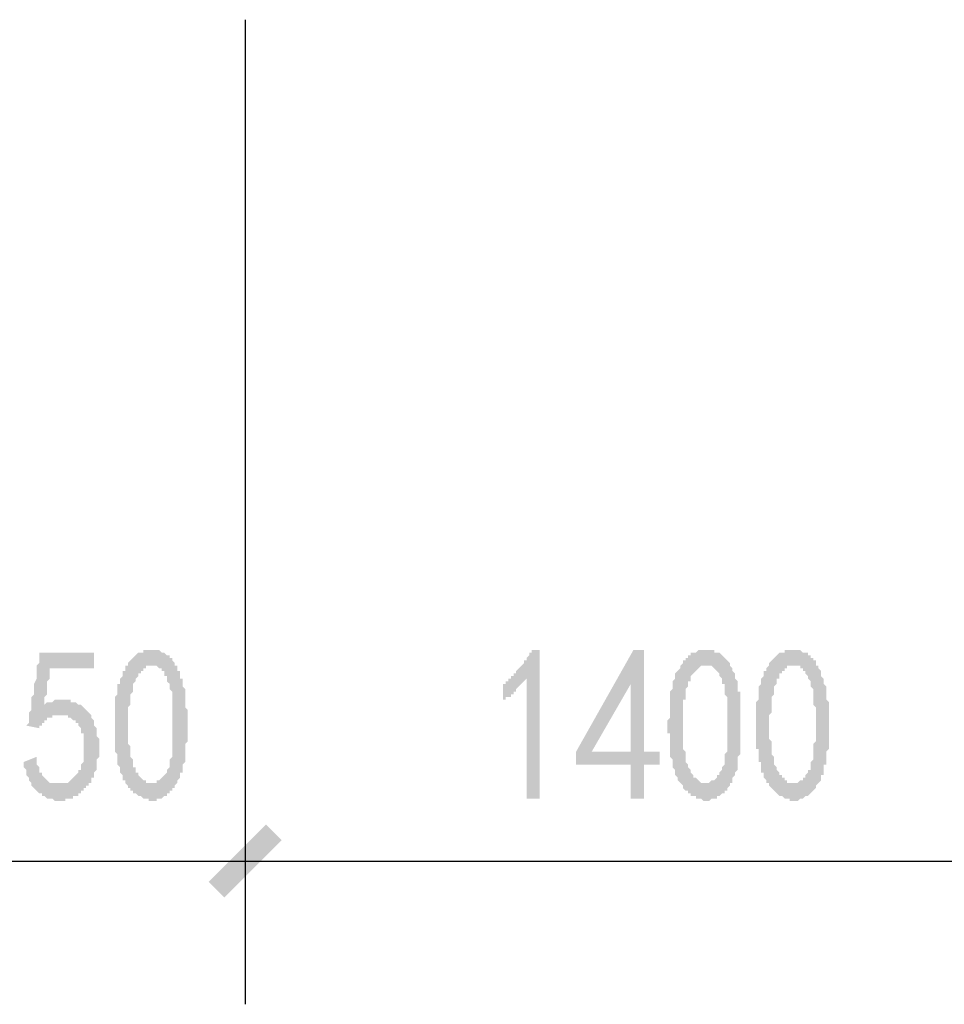
# Model space of a CAD drawing. Extents: x 24885 to 105697, y -3406 to 212186.
# Drawn here: x 59657 to 61255, y -542 to 1160 of the extents above; entities that cross this region are included whole.
import ezdxf

# ---------------------------------------------------------------- set-up
doc = ezdxf.new("R2010")
doc.units = 0
doc.header["$LTSCALE"] = 1000
doc.header["$MEASUREMENT"] = 0
doc.layers.add('PDF_PUB_DIM', color=3, linetype='Continuous')

msp = doc.modelspace()

# ---------------------------------------------------------------- hatches: boundary and pattern name
at = {"layer": 'PDF_PUB_DIM', "transparency": 33554559}
h = msp.add_hatch(color=7, dxfattribs=at)
h.paths.add_polyline_path([(59821.7, -42.3), (59821.7, -37.8), (59821.7, -33.3), (59821.7, -28.8), (59821.7, -24.3), (59821.7, -19.8), (59821.7, -19.8), (59821.7, -15.3), (59821.7, -10.8), (59826.2, -6.3), (59826.2, -1.7), (59826.2, 2.8), (59826.2, 2.8), (59826.2, 7.3), (59826.2, 11.8), (59830.7, 11.8), (59830.7, 16.3), (59830.7, 20.8), (59830.7, 20.8), (59835.2, 25.3), (59835.2, 29.8), (59835.2, 34.3), (59839.7, 34.3), (59839.7, 38.8), (59839.7, 43.3), (59844.2, 43.3), (59844.2, 47.8), (59848.7, 52.3), (59848.7, 52.3), (59853.2, 56.8), (59853.2, 56.8), (59853.2, 56.8), (59857.7, 61.3), (59857.7, 61.3), (59862.2, 65.8), (59862.2, 65.8), (59866.7, 65.8), (59871.2, 65.8), (59871.2, 70.3), (59875.7, 70.3), (59880.2, 70.3), (59880.2, 70.3), (59884.7, 70.3), (59889.2, 70.3), (59889.2, 70.3), (59893.7, 70.3), (59893.7, 70.3), (59898.2, 70.3), (59902.7, 65.8), (59902.7, 65.8), (59907.2, 65.8), (59907.2, 65.8), (59911.7, 61.3), (59916.3, 61.3), (59916.3, 56.8), (59920.8, 56.8), (59920.8, 52.3), (59920.8, 52.3), (59925.3, 47.8), (59925.3, 43.3), (59929.8, 43.3), (59929.8, 38.8), (59929.8, 34.3), (59934.3, 34.3), (59934.3, 29.8), (59934.3, 25.3), (59934.3, 20.8), (59938.8, 20.8), (59938.8, 16.3), (59938.8, 11.8), (59938.8, 7.3), (59943.3, 2.8), (59943.3, -1.7), (59943.3, -1.7), (59943.3, -6.3), (59943.3, -6.3), (59943.3, -10.8), (59943.3, -15.3), (59943.3, -19.8), (59943.3, -19.8), (59943.3, -24.3), (59943.3, -28.8), (59947.8, -33.3), (59947.8, -37.8), (59947.8, -37.8), (59947.8, -42.3), (59947.8, -46.8), (59947.8, -51.3), (59947.8, -55.8), (59947.8, -60.3), (59947.8, -64.8), (59947.8, -69.3), (59947.8, -73.8), (59947.8, -73.8), (59947.8, -78.3), (59947.8, -82.8), (59947.8, -87.3), (59943.3, -91.8), (59943.3, -96.3), (59943.3, -100.8), (59943.3, -105.3), (59943.3, -109.8), (59943.3, -109.8), (59943.3, -114.3), (59943.3, -118.8), (59943.3, -123.3), (59938.8, -127.8), (59938.8, -127.8), (59938.8, -132.3), (59938.8, -136.8), (59938.8, -141.4), (59934.3, -141.4), (59934.3, -145.9), (59934.3, -145.9), (59934.3, -150.4), (59929.8, -154.9), (59929.8, -159.4), (59929.8, -159.4), (59925.3, -163.9), (59925.3, -168.4), (59920.8, -168.4), (59920.8, -172.9), (59916.3, -172.9), (59916.3, -177.4), (59911.7, -177.4), (59911.7, -181.9), (59907.2, -181.9), (59907.2, -181.9), (59902.7, -186.4), (59902.7, -186.4), (59898.2, -186.4), (59893.7, -186.4), (59893.7, -190.9), (59889.2, -190.9), (59884.7, -190.9), (59884.7, -190.9), (59880.2, -190.9), (59880.2, -186.4), (59875.7, -186.4), (59871.2, -186.4), (59871.2, -186.4), (59866.7, -181.9), (59862.2, -181.9), (59862.2, -181.9), (59862.2, -181.9), (59857.7, -177.4), (59853.2, -177.4), (59853.2, -172.9), (59848.7, -172.9), (59848.7, -168.4), (59844.2, -168.4), (59844.2, -163.9), (59839.7, -159.4), (59839.7, -159.4), (59839.7, -154.9), (59835.2, -154.9), (59835.2, -150.4), (59835.2, -150.4), (59835.2, -145.9), (59830.7, -141.4), (59830.7, -141.4), (59830.7, -136.8), (59830.7, -132.3), (59826.2, -127.8), (59826.2, -123.3), (59826.2, -123.3), (59826.2, -118.8), (59826.2, -114.3), (59826.2, -109.8), (59821.7, -105.3), (59821.7, -105.3), (59821.7, -100.8), (59821.7, -100.8), (59821.7, -96.3), (59821.7, -91.8), (59821.7, -91.8), (59821.7, -87.3), (59821.7, -82.8), (59821.7, -78.3), (59821.7, -73.8), (59821.7, -73.8), (59821.7, -69.3), (59821.7, -64.8), (59821.7, -60.3), (59821.7, -55.8), (59821.7, -51.3), (59821.7, -46.8), (59821.7, -42.3)], flags=0)
h.paths.add_polyline_path([(59844.2, -33.3), (59844.2, -37.8), (59844.2, -42.3), (59844.2, -46.8), (59844.2, -51.3), (59844.2, -55.8), (59844.2, -60.3), (59844.2, -64.8), (59844.2, -64.8), (59844.2, -69.3), (59844.2, -73.8), (59844.2, -78.3), (59844.2, -82.8), (59844.2, -87.3), (59844.2, -87.3), (59844.2, -91.8), (59848.7, -96.3), (59848.7, -100.8), (59848.7, -100.8), (59848.7, -105.3), (59848.7, -105.3), (59848.7, -109.8), (59848.7, -114.3), (59853.2, -118.8), (59853.2, -123.3), (59853.2, -127.8), (59853.2, -132.3), (59857.7, -132.3), (59857.7, -136.8), (59857.7, -141.4), (59862.2, -141.4), (59862.2, -145.9), (59862.2, -145.9), (59866.7, -150.4), (59866.7, -150.4), (59866.7, -150.4), (59871.2, -154.9), (59875.7, -154.9), (59875.7, -159.4), (59880.2, -159.4), (59880.2, -159.4), (59884.7, -159.4), (59884.7, -159.4), (59889.2, -159.4), (59893.7, -159.4), (59893.7, -154.9), (59893.7, -154.9), (59898.2, -154.9), (59898.2, -154.9), (59902.7, -150.4), (59902.7, -150.4), (59907.2, -145.9), (59907.2, -145.9), (59911.7, -141.4), (59911.7, -136.8), (59911.7, -136.8), (59916.3, -132.3), (59916.3, -127.8), (59916.3, -123.3), (59916.3, -118.8), (59916.3, -118.8), (59920.8, -114.3), (59920.8, -109.8), (59920.8, -105.3), (59920.8, -105.3), (59920.8, -100.8), (59920.8, -96.3), (59920.8, -91.8), (59920.8, -87.3), (59920.8, -82.8), (59920.8, -78.3), (59920.8, -78.3), (59920.8, -73.8), (59920.8, -69.3), (59920.8, -64.8), (59920.8, -64.8), (59920.8, -60.3), (59920.8, -55.8), (59920.8, -51.3), (59920.8, -46.8), (59920.8, -42.3), (59920.8, -37.8), (59920.8, -37.8), (59920.8, -33.3), (59920.8, -28.8), (59920.8, -24.3), (59920.8, -19.8), (59920.8, -19.8), (59920.8, -15.3), (59920.8, -10.8), (59920.8, -6.3), (59920.8, -6.3), (59920.8, -1.7), (59916.3, 2.8), (59916.3, 7.3), (59916.3, 11.8), (59916.3, 11.8), (59911.7, 16.3), (59911.7, 20.8), (59911.7, 25.3), (59907.2, 25.3), (59907.2, 29.8), (59907.2, 34.3), (59902.7, 34.3), (59902.7, 38.8), (59898.2, 38.8), (59893.7, 43.3), (59893.7, 43.3), (59889.2, 43.3), (59889.2, 43.3), (59889.2, 43.3), (59884.7, 43.3), (59880.2, 43.3), (59880.2, 43.3), (59875.7, 43.3), (59875.7, 38.8), (59871.2, 38.8), (59871.2, 34.3), (59866.7, 34.3), (59866.7, 29.8), (59862.2, 29.8), (59862.2, 25.3), (59857.7, 20.8), (59857.7, 20.8), (59857.7, 16.3), (59857.7, 16.3), (59853.2, 11.8), (59853.2, 7.3), (59853.2, 7.3), (59853.2, 2.8), (59853.2, -1.7), (59848.7, -6.3), (59848.7, -10.8), (59848.7, -15.3), (59848.7, -15.3), (59848.7, -19.8), (59848.7, -24.3), (59844.2, -28.8), (59844.2, -33.3)], flags=0)
for points in [[(60533.2, 20.8), (60528.7, 16.3), (60528.7, 16.3), (60524.2, 11.8), (60524.2, 11.8), (60519.7, 7.3), (60519.7, 7.3), (60515.2, 2.8), (60515.2, -1.7), (60510.7, -1.7), (60510.7, -6.3), (60506.2, -6.3), (60506.2, -10.8), (60501.7, -10.8), (60497.2, -10.8), (60497.2, -15.3), (60492.7, -15.3), (60492.7, -19.8), (60492.7, 11.8), (60497.2, 11.8), (60497.2, 16.3), (60501.7, 16.3), (60501.7, 20.8), (60506.2, 20.8), (60506.2, 25.3), (60510.7, 25.3), (60510.7, 29.8), (60515.2, 29.8), (60515.2, 34.3), (60519.7, 38.8), (60519.7, 38.8), (60524.2, 43.3), (60524.2, 43.3), (60528.7, 47.8), (60528.7, 52.3), (60533.2, 52.3), (60533.2, 56.8), (60533.2, 56.8), (60537.7, 61.3), (60537.7, 65.8), (60542.2, 65.8), (60542.2, 70.3), (60555.7, 70.3), (60555.7, -186.4), (60533.2, -186.4)], [(59686.6, -114.3), (59686.6, -118.8), (59686.6, -123.3), (59686.6, -127.8), (59691.1, -132.3), (59691.1, -136.8), (59691.1, -141.4), (59695.6, -141.4), (59695.6, -145.9), (59695.6, -145.9), (59700.1, -150.4), (59700.1, -150.4), (59704.6, -154.9), (59704.6, -154.9), (59709.1, -159.4), (59709.1, -159.4), (59713.6, -159.4), (59713.6, -159.4), (59718.1, -159.4), (59722.6, -159.4), (59722.6, -159.4), (59727.1, -159.4), (59731.6, -159.4), (59731.6, -159.4), (59736.1, -159.4), (59736.1, -159.4), (59740.6, -159.4), (59745.1, -154.9), (59745.1, -154.9), (59745.1, -154.9), (59749.6, -150.4), (59749.6, -150.4), (59754.1, -145.9), (59754.1, -145.9), (59758.6, -141.4), (59758.6, -136.8), (59763.1, -136.8), (59763.1, -132.3), (59763.1, -127.8), (59763.1, -127.8), (59767.6, -123.3), (59767.6, -123.3), (59767.6, -118.8), (59767.6, -114.3), (59767.6, -109.8), (59767.6, -105.3), (59767.6, -105.3), (59767.6, -100.8), (59767.6, -96.3), (59767.6, -96.3), (59767.6, -91.8), (59767.6, -87.3), (59767.6, -82.8), (59767.6, -78.3), (59767.6, -73.8), (59763.1, -73.8), (59763.1, -69.3), (59763.1, -64.8), (59763.1, -64.8), (59758.6, -60.3), (59758.6, -60.3), (59758.6, -55.8), (59754.1, -55.8), (59754.1, -51.3), (59749.6, -51.3), (59745.1, -46.8), (59745.1, -46.8), (59740.6, -46.8), (59740.6, -42.3), (59736.1, -42.3), (59736.1, -42.3), (59731.6, -42.3), (59731.6, -42.3), (59727.1, -42.3), (59722.6, -42.3), (59722.6, -42.3), (59718.1, -42.3), (59713.6, -42.3), (59713.6, -46.8), (59709.1, -46.8), (59704.6, -46.8), (59704.6, -51.3), (59700.1, -51.3), (59700.1, -55.8), (59695.6, -55.8), (59695.6, -60.3), (59691.1, -60.3), (59691.1, -64.8), (59691.1, -64.8), (59668.6, -60.3), (59668.6, -60.3), (59668.6, -60.3), (59668.6, -60.3), (59668.6, -60.3), (59673.1, -55.8), (59673.1, -55.8), (59673.1, -55.8), (59673.1, -51.3), (59673.1, -51.3), (59673.1, -46.8), (59673.1, -46.8), (59673.1, -42.3), (59673.1, -37.8), (59673.1, -37.8), (59677.6, -33.3), (59677.6, -28.8), (59677.6, -28.8), (59677.6, -24.3), (59677.6, -19.8), (59677.6, -15.3), (59677.6, -10.8), (59682.1, -6.3), (59682.1, -1.7), (59682.1, 2.8), (59682.1, 7.3), (59682.1, 11.8), (59686.6, 20.8), (59686.6, 25.3), (59686.6, 29.8), (59686.6, 38.8), (59686.6, 43.3), (59691.1, 47.8), (59691.1, 56.8), (59691.1, 61.3), (59691.1, 65.8), (59785.7, 65.8), (59785.7, 38.8), (59709.1, 38.8), (59709.1, 34.3), (59709.1, 29.8), (59709.1, 25.3), (59709.1, 20.8), (59704.6, 16.3), (59704.6, 11.8), (59704.6, 7.3), (59704.6, 2.8), (59704.6, 2.8), (59704.6, -1.7), (59704.6, -6.3), (59700.1, -10.8), (59700.1, -10.8), (59700.1, -15.3), (59700.1, -19.8), (59700.1, -19.8), (59700.1, -24.3), (59700.1, -24.3), (59700.1, -24.3), (59704.6, -19.8), (59709.1, -19.8), (59709.1, -19.8), (59713.6, -19.8), (59718.1, -15.3), (59718.1, -15.3), (59722.6, -15.3), (59722.6, -15.3), (59727.1, -15.3), (59731.6, -15.3), (59731.6, -15.3), (59736.1, -15.3), (59736.1, -15.3), (59740.6, -15.3), (59745.1, -15.3), (59745.1, -19.8), (59749.6, -19.8), (59754.1, -19.8), (59754.1, -19.8), (59758.6, -24.3), (59758.6, -24.3), (59758.6, -24.3), (59763.1, -24.3), (59767.6, -28.8), (59767.6, -28.8), (59772.1, -33.3), (59772.1, -33.3), (59776.6, -37.8), (59776.6, -37.8), (59781.2, -42.3), (59781.2, -46.8), (59781.2, -46.8), (59785.7, -51.3), (59785.7, -51.3), (59785.7, -55.8), (59785.7, -60.3), (59790.2, -64.8), (59790.2, -69.3), (59790.2, -69.3), (59790.2, -73.8), (59790.2, -73.8), (59790.2, -78.3), (59794.7, -82.8), (59794.7, -82.8), (59794.7, -87.3), (59794.7, -91.8), (59794.7, -96.3), (59794.7, -100.8), (59794.7, -105.3), (59794.7, -105.3), (59794.7, -109.8), (59794.7, -114.3), (59794.7, -114.3), (59790.2, -118.8), (59790.2, -123.3), (59790.2, -127.8), (59790.2, -132.3), (59790.2, -132.3), (59790.2, -136.8), (59785.7, -141.4), (59785.7, -145.9), (59785.7, -150.4), (59781.2, -150.4), (59781.2, -154.9), (59781.2, -159.4), (59776.6, -159.4), (59776.6, -163.9), (59772.1, -163.9), (59772.1, -168.4), (59767.6, -168.4), (59767.6, -172.9), (59763.1, -172.9), (59763.1, -177.4), (59758.6, -177.4), (59758.6, -181.9), (59754.1, -181.9), (59749.6, -181.9), (59749.6, -186.4), (59745.1, -186.4), (59745.1, -186.4), (59740.6, -186.4), (59736.1, -186.4), (59736.1, -190.9), (59731.6, -190.9), (59727.1, -190.9), (59727.1, -190.9), (59722.6, -190.9), (59718.1, -190.9), (59718.1, -190.9), (59713.6, -186.4), (59709.1, -186.4), (59709.1, -186.4), (59704.6, -186.4), (59704.6, -186.4), (59700.1, -181.9), (59695.6, -181.9), (59695.6, -177.4), (59691.1, -177.4), (59691.1, -177.4), (59686.6, -172.9), (59686.6, -172.9), (59686.6, -172.9), (59682.1, -168.4), (59682.1, -168.4), (59677.6, -163.9), (59677.6, -163.9), (59677.6, -159.4), (59673.1, -154.9), (59673.1, -154.9), (59673.1, -150.4), (59668.6, -145.9), (59668.6, -141.4), (59668.6, -136.8), (59668.6, -136.8), (59664.1, -132.3), (59664.1, -127.8), (59664.1, -123.3)]]:
    msp.add_hatch(color=7, dxfattribs=at).paths.add_polyline_path(points)
h = msp.add_hatch(color=7, dxfattribs=at)
h.paths.add_polyline_path([(60713.3, -127.8), (60618.8, -127.8), (60618.8, -105.3), (60717.8, 70.3), (60735.9, 70.3), (60735.9, -105.3), (60762.9, -105.3), (60762.9, -127.8), (60735.9, -127.8), (60735.9, -186.4), (60713.3, -186.4)], flags=0)
h.paths.add_polyline_path([(60713.3, -105.3), (60713.3, 11.8), (60645.8, -105.3)], flags=0)
h = msp.add_hatch(color=7, dxfattribs=at)
h.paths.add_polyline_path([(60780.9, -42.3), (60780.9, -37.8), (60780.9, -33.3), (60780.9, -28.8), (60780.9, -24.3), (60780.9, -19.8), (60780.9, -19.8), (60780.9, -15.3), (60780.9, -10.8), (60780.9, -6.3), (60780.9, -1.7), (60785.4, 2.8), (60785.4, 2.8), (60785.4, 7.3), (60785.4, 11.8), (60785.4, 11.8), (60785.4, 16.3), (60789.9, 20.8), (60789.9, 20.8), (60789.9, 25.3), (60789.9, 29.8), (60794.4, 34.3), (60794.4, 34.3), (60798.9, 38.8), (60798.9, 43.3), (60798.9, 43.3), (60803.4, 47.8), (60803.4, 52.3), (60807.9, 52.3), (60807.9, 56.8), (60807.9, 56.8), (60812.4, 56.8), (60812.4, 61.3), (60816.9, 61.3), (60816.9, 65.8), (60821.4, 65.8), (60825.9, 65.8), (60825.9, 65.8), (60830.4, 70.3), (60834.9, 70.3), (60834.9, 70.3), (60839.4, 70.3), (60843.9, 70.3), (60843.9, 70.3), (60848.4, 70.3), (60852.9, 70.3), (60852.9, 70.3), (60857.5, 70.3), (60857.5, 65.8), (60862, 65.8), (60866.5, 65.8), (60866.5, 65.8), (60871, 61.3), (60871, 61.3), (60875.5, 56.8), (60875.5, 56.8), (60880, 52.3), (60880, 52.3), (60884.5, 47.8), (60884.5, 43.3), (60884.5, 43.3), (60889, 38.8), (60889, 34.3), (60889, 34.3), (60893.5, 29.8), (60893.5, 25.3), (60893.5, 20.8), (60893.5, 20.8), (60898, 16.3), (60898, 11.8), (60898, 7.3), (60898, 2.8), (60898, -1.7), (60902.5, -1.7), (60902.5, -6.3), (60902.5, -6.3), (60902.5, -10.8), (60902.5, -15.3), (60902.5, -19.8), (60902.5, -19.8), (60902.5, -24.3), (60902.5, -28.8), (60902.5, -33.3), (60902.5, -37.8), (60902.5, -37.8), (60902.5, -42.3), (60902.5, -46.8), (60902.5, -51.3), (60902.5, -55.8), (60902.5, -60.3), (60902.5, -64.8), (60902.5, -69.3), (60902.5, -73.8), (60902.5, -73.8), (60902.5, -78.3), (60902.5, -82.8), (60902.5, -87.3), (60902.5, -91.8), (60902.5, -96.3), (60902.5, -100.8), (60902.5, -105.3), (60902.5, -109.8), (60902.5, -109.8), (60898, -114.3), (60898, -118.8), (60898, -123.3), (60898, -127.8), (60898, -127.8), (60898, -132.3), (60898, -136.8), (60893.5, -141.4), (60893.5, -141.4), (60893.5, -145.9), (60893.5, -145.9), (60889, -150.4), (60889, -154.9), (60889, -159.4), (60884.5, -159.4), (60884.5, -163.9), (60880, -168.4), (60880, -168.4), (60880, -172.9), (60875.5, -172.9), (60875.5, -177.4), (60871, -177.4), (60866.5, -181.9), (60866.5, -181.9), (60862, -181.9), (60862, -186.4), (60857.5, -186.4), (60857.5, -186.4), (60852.9, -186.4), (60848.4, -190.9), (60848.4, -190.9), (60843.9, -190.9), (60843.9, -190.9), (60839.4, -190.9), (60834.9, -186.4), (60834.9, -186.4), (60830.4, -186.4), (60825.9, -186.4), (60825.9, -181.9), (60821.4, -181.9), (60821.4, -181.9), (60816.9, -181.9), (60816.9, -177.4), (60812.4, -177.4), (60812.4, -172.9), (60807.9, -172.9), (60803.4, -168.4), (60803.4, -168.4), (60803.4, -163.9), (60798.9, -159.4), (60798.9, -159.4), (60794.4, -154.9), (60794.4, -154.9), (60794.4, -150.4), (60794.4, -150.4), (60789.9, -145.9), (60789.9, -141.4), (60789.9, -141.4), (60789.9, -136.8), (60785.4, -132.3), (60785.4, -127.8), (60785.4, -123.3), (60785.4, -123.3), (60785.4, -118.8), (60780.9, -114.3), (60780.9, -109.8), (60780.9, -105.3), (60780.9, -105.3), (60780.9, -100.8), (60780.9, -100.8), (60780.9, -96.3), (60780.9, -91.8), (60780.9, -91.8), (60780.9, -87.3), (60780.9, -82.8), (60780.9, -78.3), (60780.9, -73.8), (60776.4, -73.8), (60776.4, -69.3), (60776.4, -64.8), (60776.4, -60.3), (60776.4, -55.8), (60776.4, -51.3), (60780.9, -46.8), (60780.9, -42.3)], flags=0)
h.paths.add_polyline_path([(60803.4, -33.3), (60803.4, -37.8), (60803.4, -42.3), (60803.4, -46.8), (60803.4, -51.3), (60803.4, -55.8), (60803.4, -60.3), (60803.4, -64.8), (60803.4, -64.8), (60803.4, -69.3), (60803.4, -73.8), (60803.4, -78.3), (60803.4, -82.8), (60803.4, -87.3), (60803.4, -87.3), (60803.4, -91.8), (60803.4, -96.3), (60803.4, -100.8), (60803.4, -100.8), (60807.9, -105.3), (60807.9, -105.3), (60807.9, -109.8), (60807.9, -114.3), (60807.9, -118.8), (60807.9, -123.3), (60812.4, -127.8), (60812.4, -132.3), (60812.4, -132.3), (60816.9, -136.8), (60816.9, -141.4), (60816.9, -141.4), (60821.4, -145.9), (60821.4, -145.9), (60821.4, -150.4), (60825.9, -150.4), (60825.9, -150.4), (60830.4, -154.9), (60830.4, -154.9), (60834.9, -159.4), (60834.9, -159.4), (60839.4, -159.4), (60843.9, -159.4), (60843.9, -159.4), (60848.4, -159.4), (60848.4, -159.4), (60852.9, -154.9), (60852.9, -154.9), (60857.5, -154.9), (60857.5, -154.9), (60862, -150.4), (60862, -150.4), (60862, -145.9), (60866.5, -145.9), (60866.5, -141.4), (60871, -136.8), (60871, -136.8), (60871, -132.3), (60875.5, -127.8), (60875.5, -123.3), (60875.5, -118.8), (60875.5, -118.8), (60875.5, -114.3), (60875.5, -109.8), (60880, -105.3), (60880, -105.3), (60880, -100.8), (60880, -96.3), (60880, -91.8), (60880, -87.3), (60880, -82.8), (60880, -78.3), (60880, -78.3), (60880, -73.8), (60880, -69.3), (60880, -64.8), (60880, -64.8), (60880, -60.3), (60880, -55.8), (60880, -51.3), (60880, -46.8), (60880, -42.3), (60880, -37.8), (60880, -37.8), (60880, -33.3), (60880, -28.8), (60880, -24.3), (60880, -19.8), (60880, -19.8), (60880, -15.3), (60880, -10.8), (60875.5, -6.3), (60875.5, -6.3), (60875.5, -1.7), (60875.5, 2.8), (60875.5, 7.3), (60875.5, 11.8), (60871, 11.8), (60871, 16.3), (60871, 20.8), (60866.5, 25.3), (60866.5, 25.3), (60866.5, 29.8), (60862, 34.3), (60862, 34.3), (60857.5, 38.8), (60857.5, 38.8), (60852.9, 43.3), (60852.9, 43.3), (60848.4, 43.3), (60843.9, 43.3), (60843.9, 43.3), (60843.9, 43.3), (60839.4, 43.3), (60834.9, 43.3), (60834.9, 43.3), (60830.4, 38.8), (60830.4, 38.8), (60825.9, 34.3), (60825.9, 34.3), (60821.4, 29.8), (60821.4, 29.8), (60816.9, 25.3), (60816.9, 20.8), (60816.9, 20.8), (60816.9, 16.3), (60812.4, 16.3), (60812.4, 11.8), (60812.4, 7.3), (60812.4, 7.3), (60807.9, 2.8), (60807.9, -1.7), (60807.9, -6.3), (60807.9, -10.8), (60807.9, -15.3), (60803.4, -15.3), (60803.4, -19.8), (60803.4, -24.3), (60803.4, -28.8), (60803.4, -33.3)], flags=0)
h = msp.add_hatch(color=7, dxfattribs=at)
h.paths.add_polyline_path([(60929.5, -42.3), (60929.5, -37.8), (60929.5, -33.3), (60929.5, -28.8), (60929.5, -24.3), (60929.5, -19.8), (60929.5, -19.8), (60934, -15.3), (60934, -10.8), (60934, -6.3), (60934, -1.7), (60934, 2.8), (60934, 2.8), (60934, 7.3), (60938.5, 11.8), (60938.5, 11.8), (60938.5, 16.3), (60938.5, 20.8), (60938.5, 20.8), (60943, 25.3), (60943, 29.8), (60943, 34.3), (60947.5, 34.3), (60947.5, 38.8), (60952, 43.3), (60952, 43.3), (60952, 47.8), (60956.5, 52.3), (60956.5, 52.3), (60961, 56.8), (60961, 56.8), (60961, 56.8), (60965.5, 61.3), (60965.5, 61.3), (60970, 65.8), (60974.5, 65.8), (60974.5, 65.8), (60979, 65.8), (60979, 70.3), (60983.5, 70.3), (60988, 70.3), (60988, 70.3), (60992.6, 70.3), (60997.1, 70.3), (60997.1, 70.3), (61001.6, 70.3), (61006.1, 70.3), (61006.1, 70.3), (61010.6, 65.8), (61015.1, 65.8), (61015.1, 65.8), (61019.6, 65.8), (61019.6, 61.3), (61024.1, 61.3), (61024.1, 56.8), (61028.6, 56.8), (61028.6, 52.3), (61033.1, 52.3), (61033.1, 47.8), (61033.1, 43.3), (61037.6, 43.3), (61037.6, 38.8), (61042.1, 34.3), (61042.1, 34.3), (61042.1, 29.8), (61042.1, 25.3), (61046.6, 20.8), (61046.6, 20.8), (61046.6, 16.3), (61046.6, 11.8), (61051.1, 7.3), (61051.1, 2.8), (61051.1, -1.7), (61051.1, -1.7), (61051.1, -6.3), (61051.1, -6.3), (61051.1, -10.8), (61051.1, -15.3), (61055.6, -19.8), (61055.6, -19.8), (61055.6, -24.3), (61055.6, -28.8), (61055.6, -33.3), (61055.6, -37.8), (61055.6, -37.8), (61055.6, -42.3), (61055.6, -46.8), (61055.6, -51.3), (61055.6, -55.8), (61055.6, -60.3), (61055.6, -64.8), (61055.6, -69.3), (61055.6, -73.8), (61055.6, -73.8), (61055.6, -78.3), (61055.6, -82.8), (61055.6, -87.3), (61055.6, -91.8), (61055.6, -96.3), (61055.6, -100.8), (61051.1, -105.3), (61051.1, -109.8), (61051.1, -109.8), (61051.1, -114.3), (61051.1, -118.8), (61051.1, -123.3), (61051.1, -127.8), (61046.6, -127.8), (61046.6, -132.3), (61046.6, -136.8), (61046.6, -141.4), (61046.6, -141.4), (61046.6, -145.9), (61042.1, -145.9), (61042.1, -150.4), (61042.1, -154.9), (61037.6, -159.4), (61037.6, -159.4), (61033.1, -163.9), (61033.1, -168.4), (61033.1, -168.4), (61028.6, -172.9), (61028.6, -172.9), (61024.1, -177.4), (61024.1, -177.4), (61019.6, -181.9), (61015.1, -181.9), (61015.1, -181.9), (61010.6, -186.4), (61010.6, -186.4), (61006.1, -186.4), (61006.1, -186.4), (61001.6, -190.9), (60997.1, -190.9), (60997.1, -190.9), (60992.6, -190.9), (60988, -190.9), (60988, -186.4), (60983.5, -186.4), (60983.5, -186.4), (60979, -186.4), (60974.5, -181.9), (60974.5, -181.9), (60974.5, -181.9), (60970, -181.9), (60965.5, -177.4), (60965.5, -177.4), (60961, -172.9), (60961, -172.9), (60956.5, -168.4), (60956.5, -168.4), (60952, -163.9), (60952, -159.4), (60947.5, -159.4), (60947.5, -154.9), (60947.5, -154.9), (60943, -150.4), (60943, -150.4), (60943, -145.9), (60943, -141.4), (60938.5, -141.4), (60938.5, -136.8), (60938.5, -132.3), (60938.5, -127.8), (60938.5, -123.3), (60934, -123.3), (60934, -118.8), (60934, -114.3), (60934, -109.8), (60934, -105.3), (60934, -105.3), (60934, -100.8), (60929.5, -100.8), (60929.5, -96.3), (60929.5, -91.8), (60929.5, -91.8), (60929.5, -87.3), (60929.5, -82.8), (60929.5, -78.3), (60929.5, -73.8), (60929.5, -73.8), (60929.5, -69.3), (60929.5, -64.8), (60929.5, -60.3), (60929.5, -55.8), (60929.5, -51.3), (60929.5, -46.8), (60929.5, -42.3)], flags=0)
h.paths.add_polyline_path([(60956.5, -33.3), (60956.5, -37.8), (60952, -42.3), (60952, -46.8), (60952, -51.3), (60952, -55.8), (60952, -60.3), (60952, -64.8), (60952, -64.8), (60952, -69.3), (60952, -73.8), (60952, -78.3), (60952, -82.8), (60956.5, -87.3), (60956.5, -87.3), (60956.5, -91.8), (60956.5, -96.3), (60956.5, -100.8), (60956.5, -100.8), (60956.5, -105.3), (60956.5, -105.3), (60956.5, -109.8), (60961, -114.3), (60961, -118.8), (60961, -123.3), (60961, -127.8), (60965.5, -132.3), (60965.5, -132.3), (60965.5, -136.8), (60970, -141.4), (60970, -141.4), (60970, -145.9), (60974.5, -145.9), (60974.5, -150.4), (60974.5, -150.4), (60979, -150.4), (60979, -154.9), (60983.5, -154.9), (60983.5, -159.4), (60988, -159.4), (60988, -159.4), (60992.6, -159.4), (60997.1, -159.4), (60997.1, -159.4), (61001.6, -159.4), (61006.1, -154.9), (61006.1, -154.9), (61006.1, -154.9), (61010.6, -154.9), (61010.6, -150.4), (61015.1, -150.4), (61015.1, -145.9), (61015.1, -145.9), (61019.6, -141.4), (61019.6, -136.8), (61024.1, -136.8), (61024.1, -132.3), (61024.1, -127.8), (61024.1, -123.3), (61028.6, -118.8), (61028.6, -118.8), (61028.6, -114.3), (61028.6, -109.8), (61028.6, -105.3), (61028.6, -105.3), (61028.6, -100.8), (61028.6, -96.3), (61028.6, -91.8), (61033.1, -87.3), (61033.1, -82.8), (61033.1, -78.3), (61033.1, -78.3), (61033.1, -73.8), (61033.1, -69.3), (61033.1, -64.8), (61033.1, -64.8), (61033.1, -60.3), (61033.1, -55.8), (61033.1, -51.3), (61033.1, -46.8), (61033.1, -42.3), (61033.1, -37.8), (61033.1, -37.8), (61033.1, -33.3), (61033.1, -28.8), (61028.6, -24.3), (61028.6, -19.8), (61028.6, -19.8), (61028.6, -15.3), (61028.6, -10.8), (61028.6, -6.3), (61028.6, -6.3), (61028.6, -1.7), (61028.6, 2.8), (61024.1, 7.3), (61024.1, 11.8), (61024.1, 11.8), (61024.1, 16.3), (61019.6, 20.8), (61019.6, 25.3), (61019.6, 25.3), (61015.1, 29.8), (61015.1, 34.3), (61010.6, 34.3), (61010.6, 38.8), (61006.1, 38.8), (61006.1, 43.3), (61001.6, 43.3), (61001.6, 43.3), (60997.1, 43.3), (60997.1, 43.3), (60992.6, 43.3), (60992.6, 43.3), (60988, 43.3), (60983.5, 43.3), (60983.5, 38.8), (60979, 38.8), (60979, 34.3), (60974.5, 34.3), (60974.5, 29.8), (60970, 29.8), (60970, 25.3), (60970, 20.8), (60965.5, 20.8), (60965.5, 16.3), (60965.5, 16.3), (60965.5, 11.8), (60961, 7.3), (60961, 7.3), (60961, 2.8), (60961, -1.7), (60961, -6.3), (60956.5, -10.8), (60956.5, -15.3), (60956.5, -15.3), (60956.5, -19.8), (60956.5, -24.3), (60956.5, -28.8), (60956.5, -33.3)], flags=0)

# ---------------------------------------------------------------- linework, layer by layer
at = {"layer": 'PDF_PUB_DIM', "lineweight": 25}
for points in [[(60046.8, 1160.1), (60046.8, -542.1)], [(47946.4, -294.5), (48347.2, -294.5), (49747.7, -294.5), (50396.2, -294.5), (51049.2, -294.5), (52449.7, -294.5), (52846, -294.5), (54246.5, -294.5), (55548, -294.5), (56948.5, -294.5), (57349.3, -294.5), (58745.4, -294.5), (59398.4, -294.5), (60046.8, -294.5), (61447.4, -294.5), (61848.2, -294.5), (63248.7, -294.5), (64545.7, -294.5), (65946.2, -294.5), (66347, -294.5), (67747.6, -294.5), (68396.1, -294.5)]]:
    msp.add_lwpolyline(points, dxfattribs=at)
at = {"layer": 'PDF_PUB_DIM', "transparency": 33554559}
for points in [[(59983.8, -330.5), (60010.8, -357.5), (60082.9, -231.4)], [(60010.8, -357.5), (60082.9, -231.4), (60109.9, -258.4)]]:
    msp.add_solid(points, dxfattribs=at)

doc.saveas('drawing.dxf')
